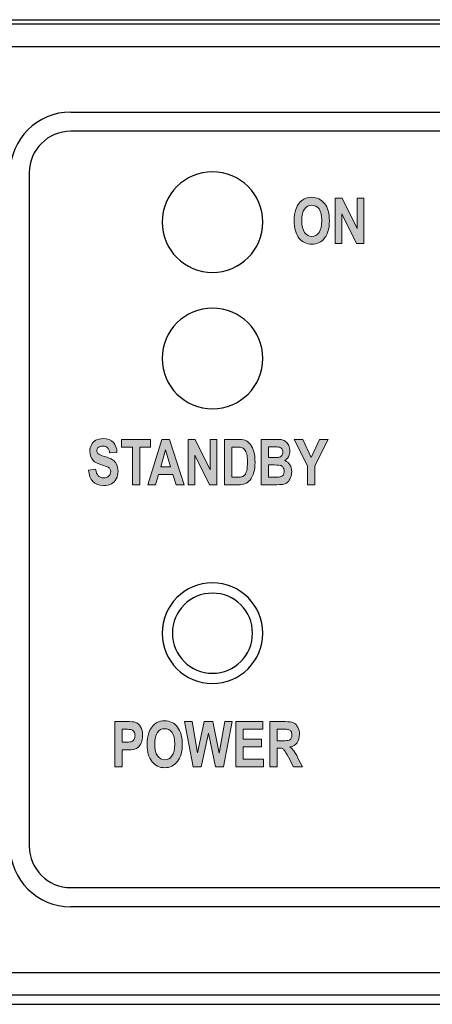
# Model space of a CAD drawing. Units: inches. Extents: x -39 to 65, y -47 to 41.
# Drawn here: x 7 to 8, y 11 to 13 of the extents above; entities that cross this region are included whole.
import ezdxf

# ---------------------------------------------------------------- set-up
doc = ezdxf.new("R2010")
doc.units = ezdxf.units.IN
doc.header["$MEASUREMENT"] = 0
for name, color, linetype in [('Default', 7, 'Continuous'), ('OBJ', 7, 'Continuous'), ('QUOTE', 7, 'Continuous')]:
    doc.layers.add(name, color=color, linetype=linetype)

# ---------------------------------------------------------------- blocks, each defined once
blk = doc.blocks.new('block 1594')
at = {"layer": 'Default', "color": 7, "lineweight": 25}
blk.add_open_spline([(-631.549, -183.776), (-632.569, -183.774), (-633.396, -184.6), (-633.398, -185.62), (-633.398, -185.622), (-633.398, -185.623), (-633.398, -185.624)], degree=3, knots=[0, 0, 0, 0, 1, 1, 1, 2, 2, 2, 2], dxfattribs=at)
blk = doc.blocks.new('block 1595')
at = {"layer": 'Default', "color": 7, "lineweight": 25}
blk.add_lwpolyline([(-633.398, -185.624), (-633.398, -215.627)], dxfattribs=at)
blk = doc.blocks.new('block 1596')
at = {"layer": 'Default', "color": 7, "lineweight": 25}
blk.add_open_spline([(-633.398, -215.627), (-633.399, -216.647), (-632.573, -217.475), (-631.553, -217.476), (-631.552, -217.476), (-631.55, -217.476), (-631.549, -217.476)], degree=3, knots=[0, 0, 0, 0, 1, 1, 1, 2, 2, 2, 2], dxfattribs=at)
blk = doc.blocks.new('block 1597')
at = {"layer": 'Default', "color": 7, "lineweight": 25}
blk.add_lwpolyline([(-631.549, -217.476), (-547.194, -217.476)], dxfattribs=at)
blk = doc.blocks.new('block 1607')
at = {"layer": 'Default', "color": 7, "lineweight": 25}
blk.add_lwpolyline([(-547.194, -183.776), (-631.549, -183.776)], dxfattribs=at)
blk = doc.blocks.new('block 1922')
at = {"layer": 'Default', "color": 7, "lineweight": 25}
blk.add_lwpolyline([(-692.599, -221.258), (-544.917, -221.258)], dxfattribs=at)
blk = doc.blocks.new('block 1936')
at = {"layer": 'Default', "color": 7, "lineweight": 25}
blk.add_lwpolyline([(-692.599, -179.993), (-545.114, -179.993)], dxfattribs=at)
blk = doc.blocks.new('block 2077')
at = {"layer": 'Default', "color": 7, "lineweight": 25}
blk.add_open_spline([(-631.548, -182.921), (-633.041, -182.921), (-634.252, -184.132), (-634.252, -185.626)], degree=3, dxfattribs=at)
blk = doc.blocks.new('block 2079')
at = {"layer": 'Default', "color": 7, "lineweight": 25}
blk.add_lwpolyline([(-631.548, -182.921), (-547.044, -182.921)], dxfattribs=at)
blk = doc.blocks.new('block 2084')
at = {"layer": 'Default', "color": 7, "lineweight": 25}
blk.add_open_spline([(-634.252, -215.626), (-634.252, -217.119), (-633.041, -218.33), (-631.548, -218.33)], degree=3, dxfattribs=at)
blk = doc.blocks.new('block 2086')
at = {"layer": 'Default', "color": 7, "lineweight": 25}
blk.add_lwpolyline([(-547.044, -218.33), (-631.548, -218.33)], dxfattribs=at)
blk = doc.blocks.new('block 2157')
at = {"layer": 'Default', "color": 7, "lineweight": 25}
blk.add_lwpolyline([(-682.069, -178.804), (-270.262, -178.804)], dxfattribs=at)
blk = doc.blocks.new('block 2222')
at = {"layer": 'Default', "color": 7, "lineweight": 25}
blk.add_lwpolyline([(-544.917, -222.266), (-691.903, -222.266)], dxfattribs=at)
blk = doc.blocks.new('block 2233')
at = {"layer": 'Default', "color": 7, "lineweight": 25}
blk.add_lwpolyline([(-691.903, -178.986), (-545.114, -178.986)], dxfattribs=at)
blk = doc.blocks.new('block 7400')
at = {"layer": 'QUOTE'}
h = blk.add_hatch(color=7, dxfattribs=at)
h.dxf.hatch_style = 2
edge = h.paths.add_edge_path()
edge.add_spline(control_points=[(-629.591, -212.099), (-629.591, -212.099), (-629.591, -210.078), (-629.591, -210.078), (-629.591, -210.078), (-629.067, -210.078), (-629.067, -210.078), (-628.869, -210.078), (-628.74, -210.088), (-628.679, -210.109), (-628.587, -210.139), (-628.509, -210.205), (-628.447, -210.306), (-628.384, -210.408), (-628.353, -210.539), (-628.353, -210.7), (-628.353, -210.824), (-628.371, -210.928), (-628.407, -211.013), (-628.443, -211.097), (-628.489, -211.164), (-628.544, -211.212), (-628.6, -211.26), (-628.656, -211.292), (-628.714, -211.308), (-628.791, -211.327), (-628.904, -211.336), (-629.052, -211.336), (-629.052, -211.336), (-629.265, -211.336), (-629.265, -211.336), (-629.265, -211.336), (-629.265, -212.099), (-629.265, -212.099), (-629.265, -212.099), (-629.591, -212.099), (-629.591, -212.099)], knot_values=[0, 0, 0, 0, 1, 1, 1, 2, 2, 2, 3, 3, 3, 4, 4, 4, 5, 5, 5, 6, 6, 6, 7, 7, 7, 8, 8, 8, 9, 9, 9, 10, 10, 10, 11, 11, 11, 12, 12, 12, 12], degree=3, periodic=0)
edge = h.paths.add_edge_path()
edge.add_spline(control_points=[(-629.265, -210.42), (-629.265, -210.42), (-629.265, -210.993), (-629.265, -210.993), (-629.265, -210.993), (-629.086, -210.993), (-629.086, -210.993), (-628.958, -210.993), (-628.872, -210.983), (-628.828, -210.962), (-628.785, -210.941), (-628.751, -210.908), (-628.726, -210.862), (-628.702, -210.817), (-628.689, -210.765), (-628.689, -210.705), (-628.689, -210.632), (-628.707, -210.571), (-628.741, -210.523), (-628.776, -210.476), (-628.819, -210.446), (-628.872, -210.434), (-628.911, -210.425), (-628.99, -210.42), (-629.107, -210.42), (-629.107, -210.42), (-629.265, -210.42), (-629.265, -210.42)], knot_values=[0, 0, 0, 0, 1, 1, 1, 2, 2, 2, 3, 3, 3, 4, 4, 4, 5, 5, 5, 6, 6, 6, 7, 7, 7, 8, 8, 8, 9, 9, 9, 9], degree=3, periodic=0)
h = blk.add_hatch(color=7, dxfattribs=at)
h.dxf.hatch_style = 2
edge = h.paths.add_edge_path()
edge.add_spline(control_points=[(-628.151, -211.101), (-628.151, -210.895), (-628.127, -210.722), (-628.078, -210.583), (-628.041, -210.48), (-627.991, -210.387), (-627.927, -210.306), (-627.863, -210.224), (-627.794, -210.163), (-627.718, -210.124), (-627.617, -210.07), (-627.501, -210.044), (-627.37, -210.044), (-627.132, -210.044), (-626.941, -210.136), (-626.798, -210.321), (-626.655, -210.505), (-626.584, -210.762), (-626.584, -211.091), (-626.584, -211.417), (-626.655, -211.672), (-626.797, -211.857), (-626.938, -212.041), (-627.128, -212.133), (-627.365, -212.133), (-627.606, -212.133), (-627.797, -212.041), (-627.939, -211.858), (-628.081, -211.675), (-628.151, -211.422), (-628.151, -211.101)], knot_values=[0, 0, 0, 0, 1, 1, 1, 2, 2, 2, 3, 3, 3, 4, 4, 4, 5, 5, 5, 6, 6, 6, 7, 7, 7, 8, 8, 8, 9, 9, 9, 10, 10, 10, 10], degree=3, periodic=0)
edge = h.paths.add_edge_path()
edge.add_spline(control_points=[(-627.815, -211.087), (-627.815, -211.316), (-627.773, -211.489), (-627.688, -211.607), (-627.604, -211.725), (-627.497, -211.784), (-627.367, -211.784), (-627.236, -211.784), (-627.13, -211.726), (-627.046, -211.609), (-626.963, -211.491), (-626.921, -211.316), (-626.921, -211.082), (-626.921, -210.85), (-626.962, -210.677), (-627.043, -210.563), (-627.124, -210.449), (-627.232, -210.393), (-627.367, -210.393), (-627.501, -210.393), (-627.609, -210.45), (-627.692, -210.565), (-627.774, -210.681), (-627.815, -210.854), (-627.815, -211.087)], knot_values=[0, 0, 0, 0, 1, 1, 1, 2, 2, 2, 3, 3, 3, 4, 4, 4, 5, 5, 5, 6, 6, 6, 7, 7, 7, 8, 8, 8, 8], degree=3, periodic=0)
h = blk.add_hatch(color=7, dxfattribs=at)
h.dxf.hatch_style = 2
h.paths.add_polyline_path([(-626.1, -212.099), (-626.485, -210.078), (-626.151, -210.078), (-625.908, -211.466), (-625.612, -210.078), (-625.224, -210.078), (-624.941, -211.489), (-624.693, -210.078), (-624.364, -210.078), (-624.757, -212.099), (-625.103, -212.099), (-625.425, -210.588), (-625.746, -212.099)])
h = blk.add_hatch(color=7, dxfattribs=at)
h.dxf.hatch_style = 2
h.paths.add_polyline_path([(-624.198, -212.099), (-624.198, -210.078), (-623, -210.078), (-623, -210.42), (-623.872, -210.42), (-623.872, -210.868), (-623.06, -210.868), (-623.06, -211.208), (-623.872, -211.208), (-623.872, -211.758), (-622.969, -211.758), (-622.969, -212.099)])
h = blk.add_hatch(color=7, dxfattribs=at)
h.dxf.hatch_style = 2
edge = h.paths.add_edge_path()
edge.add_spline(control_points=[(-622.691, -212.099), (-622.691, -212.099), (-622.691, -210.078), (-622.691, -210.078), (-622.691, -210.078), (-622.004, -210.078), (-622.004, -210.078), (-621.831, -210.078), (-621.706, -210.097), (-621.628, -210.133), (-621.55, -210.169), (-621.487, -210.234), (-621.44, -210.326), (-621.393, -210.419), (-621.369, -210.525), (-621.369, -210.645), (-621.369, -210.796), (-621.405, -210.921), (-621.476, -211.02), (-621.547, -211.119), (-621.654, -211.181), (-621.796, -211.207), (-621.725, -211.258), (-621.667, -211.315), (-621.621, -211.376), (-621.575, -211.438), (-621.513, -211.547), (-621.435, -211.704), (-621.435, -211.704), (-621.238, -212.099), (-621.238, -212.099), (-621.238, -212.099), (-621.628, -212.099), (-621.628, -212.099), (-621.628, -212.099), (-621.864, -211.659), (-621.864, -211.659), (-621.948, -211.502), (-622.005, -211.403), (-622.036, -211.362), (-622.067, -211.321), (-622.1, -211.293), (-622.134, -211.278), (-622.169, -211.263), (-622.224, -211.255), (-622.299, -211.255), (-622.299, -211.255), (-622.365, -211.255), (-622.365, -211.255), (-622.365, -211.255), (-622.365, -212.099), (-622.365, -212.099), (-622.365, -212.099), (-622.691, -212.099), (-622.691, -212.099)], knot_values=[0, 0, 0, 0, 1, 1, 1, 2, 2, 2, 3, 3, 3, 4, 4, 4, 5, 5, 5, 6, 6, 6, 7, 7, 7, 8, 8, 8, 9, 9, 9, 10, 10, 10, 11, 11, 11, 12, 12, 12, 13, 13, 13, 14, 14, 14, 15, 15, 15, 16, 16, 16, 17, 17, 17, 18, 18, 18, 18], degree=3, periodic=0)
edge = h.paths.add_edge_path()
edge.add_spline(control_points=[(-622.365, -210.933), (-622.365, -210.933), (-622.123, -210.933), (-622.123, -210.933), (-621.967, -210.933), (-621.869, -210.924), (-621.83, -210.908), (-621.791, -210.891), (-621.76, -210.863), (-621.738, -210.822), (-621.716, -210.782), (-621.705, -210.731), (-621.705, -210.671), (-621.705, -210.603), (-621.72, -210.548), (-621.749, -210.506), (-621.778, -210.465), (-621.819, -210.438), (-621.872, -210.427), (-621.898, -210.422), (-621.978, -210.42), (-622.11, -210.42), (-622.11, -210.42), (-622.365, -210.42), (-622.365, -210.42), (-622.365, -210.42), (-622.365, -210.933), (-622.365, -210.933)], knot_values=[0, 0, 0, 0, 1, 1, 1, 2, 2, 2, 3, 3, 3, 4, 4, 4, 5, 5, 5, 6, 6, 6, 7, 7, 7, 8, 8, 8, 9, 9, 9, 9], degree=3, periodic=0)
at = {"layer": 'QUOTE', "lineweight": 0}
for points in [[(-626.1, -212.099), (-626.485, -210.078), (-626.151, -210.078), (-625.908, -211.466), (-625.612, -210.078), (-625.224, -210.078), (-624.941, -211.489), (-624.693, -210.078), (-624.364, -210.078), (-624.757, -212.099), (-625.103, -212.099), (-625.425, -210.588), (-625.746, -212.099), (-626.1, -212.099)], [(-624.198, -212.099), (-624.198, -210.078), (-623, -210.078), (-623, -210.42), (-623.872, -210.42), (-623.872, -210.868), (-623.06, -210.868), (-623.06, -211.208), (-623.872, -211.208), (-623.872, -211.758), (-622.969, -211.758), (-622.969, -212.099), (-624.198, -212.099)]]:
    blk.add_lwpolyline(points, dxfattribs=at)
for points, knots in [([(-629.591, -212.099), (-629.591, -212.099), (-629.591, -210.078), (-629.591, -210.078), (-629.591, -210.078), (-629.067, -210.078), (-629.067, -210.078), (-628.869, -210.078), (-628.74, -210.088), (-628.679, -210.109), (-628.587, -210.139), (-628.509, -210.205), (-628.447, -210.306), (-628.384, -210.408), (-628.353, -210.539), (-628.353, -210.7), (-628.353, -210.824), (-628.371, -210.928), (-628.407, -211.013), (-628.443, -211.097), (-628.489, -211.164), (-628.544, -211.212), (-628.6, -211.26), (-628.656, -211.292), (-628.714, -211.308), (-628.791, -211.327), (-628.904, -211.336), (-629.052, -211.336), (-629.052, -211.336), (-629.265, -211.336), (-629.265, -211.336), (-629.265, -211.336), (-629.265, -212.099), (-629.265, -212.099), (-629.265, -212.099), (-629.591, -212.099), (-629.591, -212.099)], [0, 0, 0, 0, 1, 1, 1, 2, 2, 2, 3, 3, 3, 4, 4, 4, 5, 5, 5, 6, 6, 6, 7, 7, 7, 8, 8, 8, 9, 9, 9, 10, 10, 10, 11, 11, 11, 12, 12, 12, 12]), ([(-628.151, -211.101), (-628.151, -210.895), (-628.127, -210.722), (-628.078, -210.583), (-628.041, -210.48), (-627.991, -210.387), (-627.927, -210.306), (-627.863, -210.224), (-627.794, -210.163), (-627.718, -210.124), (-627.617, -210.07), (-627.501, -210.044), (-627.37, -210.044), (-627.132, -210.044), (-626.941, -210.136), (-626.798, -210.321), (-626.655, -210.505), (-626.584, -210.762), (-626.584, -211.091), (-626.584, -211.417), (-626.655, -211.672), (-626.797, -211.857), (-626.938, -212.041), (-627.128, -212.133), (-627.365, -212.133), (-627.606, -212.133), (-627.797, -212.041), (-627.939, -211.858), (-628.081, -211.675), (-628.151, -211.422), (-628.151, -211.101)], [0, 0, 0, 0, 1, 1, 1, 2, 2, 2, 3, 3, 3, 4, 4, 4, 5, 5, 5, 6, 6, 6, 7, 7, 7, 8, 8, 8, 9, 9, 9, 10, 10, 10, 10]), ([(-622.691, -212.099), (-622.691, -212.099), (-622.691, -210.078), (-622.691, -210.078), (-622.691, -210.078), (-622.004, -210.078), (-622.004, -210.078), (-621.831, -210.078), (-621.706, -210.097), (-621.628, -210.133), (-621.55, -210.169), (-621.487, -210.234), (-621.44, -210.326), (-621.393, -210.419), (-621.369, -210.525), (-621.369, -210.645), (-621.369, -210.796), (-621.405, -210.921), (-621.476, -211.02), (-621.547, -211.119), (-621.654, -211.181), (-621.796, -211.207), (-621.725, -211.258), (-621.667, -211.315), (-621.621, -211.376), (-621.575, -211.438), (-621.513, -211.547), (-621.435, -211.704), (-621.435, -211.704), (-621.238, -212.099), (-621.238, -212.099), (-621.238, -212.099), (-621.628, -212.099), (-621.628, -212.099), (-621.628, -212.099), (-621.864, -211.659), (-621.864, -211.659), (-621.948, -211.502), (-622.005, -211.403), (-622.036, -211.362), (-622.067, -211.321), (-622.1, -211.293), (-622.134, -211.278), (-622.169, -211.263), (-622.224, -211.255), (-622.299, -211.255), (-622.299, -211.255), (-622.365, -211.255), (-622.365, -211.255), (-622.365, -211.255), (-622.365, -212.099), (-622.365, -212.099), (-622.365, -212.099), (-622.691, -212.099), (-622.691, -212.099)], [0, 0, 0, 0, 1, 1, 1, 2, 2, 2, 3, 3, 3, 4, 4, 4, 5, 5, 5, 6, 6, 6, 7, 7, 7, 8, 8, 8, 9, 9, 9, 10, 10, 10, 11, 11, 11, 12, 12, 12, 13, 13, 13, 14, 14, 14, 15, 15, 15, 16, 16, 16, 17, 17, 17, 18, 18, 18, 18]), ([(-629.265, -210.42), (-629.265, -210.42), (-629.265, -210.993), (-629.265, -210.993), (-629.265, -210.993), (-629.086, -210.993), (-629.086, -210.993), (-628.958, -210.993), (-628.872, -210.983), (-628.828, -210.962), (-628.785, -210.941), (-628.751, -210.908), (-628.726, -210.862), (-628.702, -210.817), (-628.689, -210.765), (-628.689, -210.705), (-628.689, -210.632), (-628.707, -210.571), (-628.741, -210.523), (-628.776, -210.476), (-628.819, -210.446), (-628.872, -210.434), (-628.911, -210.425), (-628.99, -210.42), (-629.107, -210.42), (-629.107, -210.42), (-629.265, -210.42), (-629.265, -210.42)], [0, 0, 0, 0, 1, 1, 1, 2, 2, 2, 3, 3, 3, 4, 4, 4, 5, 5, 5, 6, 6, 6, 7, 7, 7, 8, 8, 8, 9, 9, 9, 9]), ([(-627.815, -211.087), (-627.815, -211.316), (-627.773, -211.489), (-627.688, -211.607), (-627.604, -211.725), (-627.497, -211.784), (-627.367, -211.784), (-627.236, -211.784), (-627.13, -211.726), (-627.046, -211.609), (-626.963, -211.491), (-626.921, -211.316), (-626.921, -211.082), (-626.921, -210.85), (-626.962, -210.677), (-627.043, -210.563), (-627.124, -210.449), (-627.232, -210.393), (-627.367, -210.393), (-627.501, -210.393), (-627.609, -210.45), (-627.692, -210.565), (-627.774, -210.681), (-627.815, -210.854), (-627.815, -211.087)], [0, 0, 0, 0, 1, 1, 1, 2, 2, 2, 3, 3, 3, 4, 4, 4, 5, 5, 5, 6, 6, 6, 7, 7, 7, 8, 8, 8, 8]), ([(-622.365, -210.933), (-622.365, -210.933), (-622.123, -210.933), (-622.123, -210.933), (-621.967, -210.933), (-621.869, -210.924), (-621.83, -210.908), (-621.791, -210.891), (-621.76, -210.863), (-621.738, -210.822), (-621.716, -210.782), (-621.705, -210.731), (-621.705, -210.671), (-621.705, -210.603), (-621.72, -210.548), (-621.749, -210.506), (-621.778, -210.465), (-621.819, -210.438), (-621.872, -210.427), (-621.898, -210.422), (-621.978, -210.42), (-622.11, -210.42), (-622.11, -210.42), (-622.365, -210.42), (-622.365, -210.42), (-622.365, -210.42), (-622.365, -210.933), (-622.365, -210.933)], [0, 0, 0, 0, 1, 1, 1, 2, 2, 2, 3, 3, 3, 4, 4, 4, 5, 5, 5, 6, 6, 6, 7, 7, 7, 8, 8, 8, 9, 9, 9, 9])]:
    blk.add_open_spline(points, degree=3, knots=knots, dxfattribs=at)
blk = doc.blocks.new('block 7401')
at = {"layer": 'QUOTE'}
h = blk.add_hatch(color=7, dxfattribs=at)
h.dxf.hatch_style = 2
edge = h.paths.add_edge_path()
edge.add_spline(control_points=[(-630.761, -198.868), (-630.761, -198.868), (-630.444, -198.829), (-630.444, -198.829), (-630.425, -198.963), (-630.386, -199.061), (-630.328, -199.123), (-630.269, -199.185), (-630.19, -199.217), (-630.091, -199.217), (-629.986, -199.217), (-629.907, -199.189), (-629.854, -199.133), (-629.8, -199.078), (-629.774, -199.013), (-629.774, -198.938), (-629.774, -198.89), (-629.785, -198.85), (-629.807, -198.816), (-629.83, -198.783), (-629.869, -198.754), (-629.925, -198.729), (-629.963, -198.712), (-630.05, -198.683), (-630.186, -198.641), (-630.361, -198.587), (-630.484, -198.52), (-630.554, -198.441), (-630.653, -198.329), (-630.703, -198.194), (-630.703, -198.034), (-630.703, -197.931), (-630.68, -197.835), (-630.633, -197.746), (-630.586, -197.656), (-630.519, -197.588), (-630.431, -197.541), (-630.343, -197.494), (-630.237, -197.471), (-630.113, -197.471), (-629.91, -197.471), (-629.758, -197.526), (-629.655, -197.637), (-629.553, -197.749), (-629.499, -197.897), (-629.494, -198.082), (-629.494, -198.082), (-629.82, -198.1), (-629.82, -198.1), (-629.834, -197.997), (-629.864, -197.922), (-629.91, -197.876), (-629.956, -197.831), (-630.025, -197.808), (-630.116, -197.808), (-630.211, -197.808), (-630.286, -197.833), (-630.339, -197.881), (-630.374, -197.913), (-630.391, -197.954), (-630.391, -198.007), (-630.391, -198.055), (-630.375, -198.095), (-630.342, -198.129), (-630.301, -198.172), (-630.201, -198.218), (-630.043, -198.264), (-629.884, -198.311), (-629.766, -198.36), (-629.69, -198.41), (-629.614, -198.46), (-629.555, -198.528), (-629.512, -198.615), (-629.469, -198.702), (-629.447, -198.809), (-629.447, -198.937), (-629.447, -199.053), (-629.473, -199.161), (-629.525, -199.262), (-629.576, -199.363), (-629.649, -199.438), (-629.743, -199.487), (-629.837, -199.537), (-629.954, -199.561), (-630.094, -199.561), (-630.299, -199.561), (-630.456, -199.502), (-630.565, -199.384), (-630.675, -199.266), (-630.74, -199.094), (-630.761, -198.868)], knot_values=[0, 0, 0, 0, 1, 1, 1, 2, 2, 2, 3, 3, 3, 4, 4, 4, 5, 5, 5, 6, 6, 6, 7, 7, 7, 8, 8, 8, 9, 9, 9, 10, 10, 10, 11, 11, 11, 12, 12, 12, 13, 13, 13, 14, 14, 14, 15, 15, 15, 16, 16, 16, 17, 17, 17, 18, 18, 18, 19, 19, 19, 20, 20, 20, 21, 21, 21, 22, 22, 22, 23, 23, 23, 24, 24, 24, 25, 25, 25, 26, 26, 26, 27, 27, 27, 28, 28, 28, 29, 29, 29, 30, 30, 30, 30], degree=3, periodic=0)
h = blk.add_hatch(color=7, dxfattribs=at)
h.dxf.hatch_style = 2
h.paths.add_polyline_path([(-628.809, -199.525), (-628.809, -197.847), (-629.289, -197.847), (-629.289, -197.505), (-628.004, -197.505), (-628.004, -197.847), (-628.483, -197.847), (-628.483, -199.525)])
h = blk.add_hatch(color=7, dxfattribs=at)
h.dxf.hatch_style = 2
h.paths.add_polyline_path([(-626.504, -199.525), (-626.859, -199.525), (-627, -199.066), (-627.646, -199.066), (-627.779, -199.525), (-628.125, -199.525), (-627.496, -197.505), (-627.151, -197.505)])
h.paths.add_polyline_path([(-627.105, -198.726), (-627.327, -197.976), (-627.546, -198.726)])
h = blk.add_hatch(color=7, dxfattribs=at)
h.dxf.hatch_style = 2
h.paths.add_polyline_path([(-626.327, -199.525), (-626.327, -197.505), (-626.01, -197.505), (-625.349, -198.854), (-625.349, -197.505), (-625.045, -197.505), (-625.045, -199.525), (-625.373, -199.525), (-626.024, -198.208), (-626.024, -199.525)])
h = blk.add_hatch(color=7, dxfattribs=at)
h.dxf.hatch_style = 2
edge = h.paths.add_edge_path()
edge.add_spline(control_points=[(-624.701, -197.505), (-624.701, -197.505), (-624.105, -197.505), (-624.105, -197.505), (-623.971, -197.505), (-623.868, -197.518), (-623.797, -197.544), (-623.703, -197.578), (-623.621, -197.64), (-623.554, -197.73), (-623.486, -197.819), (-623.435, -197.928), (-623.399, -198.057), (-623.364, -198.186), (-623.346, -198.345), (-623.346, -198.534), (-623.346, -198.701), (-623.363, -198.844), (-623.396, -198.964), (-623.437, -199.112), (-623.494, -199.23), (-623.569, -199.321), (-623.626, -199.39), (-623.702, -199.444), (-623.798, -199.483), (-623.87, -199.511), (-623.967, -199.525), (-624.087, -199.525), (-624.087, -199.525), (-624.701, -199.525), (-624.701, -199.525), (-624.701, -199.525), (-624.701, -197.505), (-624.701, -197.505)], knot_values=[0, 0, 0, 0, 1, 1, 1, 2, 2, 2, 3, 3, 3, 4, 4, 4, 5, 5, 5, 6, 6, 6, 7, 7, 7, 8, 8, 8, 9, 9, 9, 10, 10, 10, 11, 11, 11, 11], degree=3, periodic=0)
edge = h.paths.add_edge_path()
edge.add_spline(control_points=[(-624.375, -197.847), (-624.375, -197.847), (-624.375, -199.185), (-624.375, -199.185), (-624.375, -199.185), (-624.131, -199.185), (-624.131, -199.185), (-624.04, -199.185), (-623.974, -199.178), (-623.934, -199.166), (-623.881, -199.149), (-623.837, -199.121), (-623.802, -199.082), (-623.767, -199.042), (-623.739, -198.977), (-623.717, -198.887), (-623.695, -198.796), (-623.684, -198.673), (-623.684, -198.517), (-623.684, -198.36), (-623.695, -198.241), (-623.717, -198.157), (-623.739, -198.073), (-623.77, -198.008), (-623.809, -197.961), (-623.849, -197.914), (-623.9, -197.883), (-623.961, -197.866), (-624.006, -197.853), (-624.095, -197.847), (-624.228, -197.847), (-624.228, -197.847), (-624.375, -197.847), (-624.375, -197.847)], knot_values=[0, 0, 0, 0, 1, 1, 1, 2, 2, 2, 3, 3, 3, 4, 4, 4, 5, 5, 5, 6, 6, 6, 7, 7, 7, 8, 8, 8, 9, 9, 9, 10, 10, 10, 11, 11, 11, 11], degree=3, periodic=0)
h = blk.add_hatch(color=7, dxfattribs=at)
h.dxf.hatch_style = 2
edge = h.paths.add_edge_path()
edge.add_spline(control_points=[(-623.069, -197.505), (-623.069, -197.505), (-622.423, -197.505), (-622.423, -197.505), (-622.295, -197.505), (-622.199, -197.512), (-622.137, -197.525), (-622.074, -197.539), (-622.017, -197.566), (-621.968, -197.608), (-621.918, -197.651), (-621.877, -197.707), (-621.844, -197.777), (-621.811, -197.848), (-621.794, -197.926), (-621.794, -198.014), (-621.794, -198.108), (-621.815, -198.195), (-621.855, -198.274), (-621.896, -198.353), (-621.952, -198.412), (-622.021, -198.452), (-621.923, -198.488), (-621.847, -198.549), (-621.794, -198.635), (-621.741, -198.722), (-621.715, -198.823), (-621.715, -198.94), (-621.715, -199.032), (-621.732, -199.121), (-621.766, -199.208), (-621.8, -199.294), (-621.847, -199.364), (-621.906, -199.416), (-621.965, -199.468), (-622.038, -199.499), (-622.125, -199.511), (-622.179, -199.519), (-622.311, -199.524), (-622.518, -199.525), (-622.518, -199.525), (-623.069, -199.525), (-623.069, -199.525), (-623.069, -199.525), (-623.069, -197.505), (-623.069, -197.505)], knot_values=[0, 0, 0, 0, 1, 1, 1, 2, 2, 2, 3, 3, 3, 4, 4, 4, 5, 5, 5, 6, 6, 6, 7, 7, 7, 8, 8, 8, 9, 9, 9, 10, 10, 10, 11, 11, 11, 12, 12, 12, 13, 13, 13, 14, 14, 14, 15, 15, 15, 15], degree=3, periodic=0)
edge = h.paths.add_edge_path()
edge.add_spline(control_points=[(-622.742, -197.841), (-622.742, -197.841), (-622.742, -198.308), (-622.742, -198.308), (-622.742, -198.308), (-622.528, -198.308), (-622.528, -198.308), (-622.401, -198.308), (-622.322, -198.306), (-622.291, -198.302), (-622.236, -198.293), (-622.192, -198.269), (-622.16, -198.229), (-622.128, -198.189), (-622.112, -198.137), (-622.112, -198.071), (-622.112, -198.009), (-622.126, -197.958), (-622.153, -197.919), (-622.181, -197.88), (-622.222, -197.856), (-622.276, -197.848), (-622.308, -197.844), (-622.401, -197.841), (-622.555, -197.841), (-622.555, -197.841), (-622.742, -197.841), (-622.742, -197.841)], knot_values=[0, 0, 0, 0, 1, 1, 1, 2, 2, 2, 3, 3, 3, 4, 4, 4, 5, 5, 5, 6, 6, 6, 7, 7, 7, 8, 8, 8, 9, 9, 9, 9], degree=3, periodic=0)
edge = h.paths.add_edge_path()
edge.add_spline(control_points=[(-622.742, -198.645), (-622.742, -198.645), (-622.742, -199.185), (-622.742, -199.185), (-622.742, -199.185), (-622.44, -199.185), (-622.44, -199.185), (-622.323, -199.185), (-622.248, -199.181), (-622.216, -199.173), (-622.168, -199.161), (-622.128, -199.135), (-622.098, -199.092), (-622.067, -199.049), (-622.052, -198.992), (-622.052, -198.92), (-622.052, -198.86), (-622.064, -198.808), (-622.087, -198.766), (-622.111, -198.724), (-622.145, -198.693), (-622.189, -198.674), (-622.234, -198.654), (-622.33, -198.645), (-622.479, -198.645), (-622.479, -198.645), (-622.742, -198.645), (-622.742, -198.645)], knot_values=[0, 0, 0, 0, 1, 1, 1, 2, 2, 2, 3, 3, 3, 4, 4, 4, 5, 5, 5, 6, 6, 6, 7, 7, 7, 8, 8, 8, 9, 9, 9, 9], degree=3, periodic=0)
h = blk.add_hatch(color=7, dxfattribs=at)
h.dxf.hatch_style = 2
h.paths.add_polyline_path([(-621.015, -199.525), (-621.015, -198.675), (-621.607, -197.505), (-621.224, -197.505), (-620.844, -198.304), (-620.471, -197.505), (-620.095, -197.505), (-620.69, -198.678), (-620.69, -199.525)])
at = {"layer": 'QUOTE', "lineweight": 0}
for points in [[(-628.809, -199.525), (-628.809, -197.847), (-629.289, -197.847), (-629.289, -197.505), (-628.004, -197.505), (-628.004, -197.847), (-628.483, -197.847), (-628.483, -199.525), (-628.809, -199.525)], [(-626.504, -199.525), (-626.859, -199.525), (-627, -199.066), (-627.646, -199.066), (-627.779, -199.525), (-628.125, -199.525), (-627.496, -197.505), (-627.151, -197.505), (-626.504, -199.525)], [(-626.327, -199.525), (-626.327, -197.505), (-626.01, -197.505), (-625.349, -198.854), (-625.349, -197.505), (-625.045, -197.505), (-625.045, -199.525), (-625.373, -199.525), (-626.024, -198.208), (-626.024, -199.525), (-626.327, -199.525)], [(-621.015, -199.525), (-621.015, -198.675), (-621.607, -197.505), (-621.224, -197.505), (-620.844, -198.304), (-620.471, -197.505), (-620.095, -197.505), (-620.69, -198.678), (-620.69, -199.525), (-621.015, -199.525)], [(-627.105, -198.726), (-627.327, -197.976), (-627.546, -198.726), (-627.105, -198.726)]]:
    blk.add_lwpolyline(points, dxfattribs=at)
for points, knots in [([(-630.761, -198.868), (-630.761, -198.868), (-630.444, -198.829), (-630.444, -198.829), (-630.425, -198.963), (-630.386, -199.061), (-630.328, -199.123), (-630.269, -199.185), (-630.19, -199.217), (-630.091, -199.217), (-629.986, -199.217), (-629.907, -199.189), (-629.854, -199.133), (-629.8, -199.078), (-629.774, -199.013), (-629.774, -198.938), (-629.774, -198.89), (-629.785, -198.85), (-629.807, -198.816), (-629.83, -198.783), (-629.869, -198.754), (-629.925, -198.729), (-629.963, -198.712), (-630.05, -198.683), (-630.186, -198.641), (-630.361, -198.587), (-630.484, -198.52), (-630.554, -198.441), (-630.653, -198.329), (-630.703, -198.194), (-630.703, -198.034), (-630.703, -197.931), (-630.68, -197.835), (-630.633, -197.746), (-630.586, -197.656), (-630.519, -197.588), (-630.431, -197.541), (-630.343, -197.494), (-630.237, -197.471), (-630.113, -197.471), (-629.91, -197.471), (-629.758, -197.526), (-629.655, -197.637), (-629.553, -197.749), (-629.499, -197.897), (-629.494, -198.082), (-629.494, -198.082), (-629.82, -198.1), (-629.82, -198.1), (-629.834, -197.997), (-629.864, -197.922), (-629.91, -197.876), (-629.956, -197.831), (-630.025, -197.808), (-630.116, -197.808), (-630.211, -197.808), (-630.286, -197.833), (-630.339, -197.881), (-630.374, -197.913), (-630.391, -197.954), (-630.391, -198.007), (-630.391, -198.055), (-630.375, -198.095), (-630.342, -198.129), (-630.301, -198.172), (-630.201, -198.218), (-630.043, -198.264), (-629.884, -198.311), (-629.766, -198.36), (-629.69, -198.41), (-629.614, -198.46), (-629.555, -198.528), (-629.512, -198.615), (-629.469, -198.702), (-629.447, -198.809), (-629.447, -198.937), (-629.447, -199.053), (-629.473, -199.161), (-629.525, -199.262), (-629.576, -199.363), (-629.649, -199.438), (-629.743, -199.487), (-629.837, -199.537), (-629.954, -199.561), (-630.094, -199.561), (-630.299, -199.561), (-630.456, -199.502), (-630.565, -199.384), (-630.675, -199.266), (-630.74, -199.094), (-630.761, -198.868)], [0, 0, 0, 0, 1, 1, 1, 2, 2, 2, 3, 3, 3, 4, 4, 4, 5, 5, 5, 6, 6, 6, 7, 7, 7, 8, 8, 8, 9, 9, 9, 10, 10, 10, 11, 11, 11, 12, 12, 12, 13, 13, 13, 14, 14, 14, 15, 15, 15, 16, 16, 16, 17, 17, 17, 18, 18, 18, 19, 19, 19, 20, 20, 20, 21, 21, 21, 22, 22, 22, 23, 23, 23, 24, 24, 24, 25, 25, 25, 26, 26, 26, 27, 27, 27, 28, 28, 28, 29, 29, 29, 30, 30, 30, 30]), ([(-624.701, -197.505), (-624.701, -197.505), (-624.105, -197.505), (-624.105, -197.505), (-623.971, -197.505), (-623.868, -197.518), (-623.797, -197.544), (-623.703, -197.578), (-623.621, -197.64), (-623.554, -197.73), (-623.486, -197.819), (-623.435, -197.928), (-623.399, -198.057), (-623.364, -198.186), (-623.346, -198.345), (-623.346, -198.534), (-623.346, -198.701), (-623.363, -198.844), (-623.396, -198.964), (-623.437, -199.112), (-623.494, -199.23), (-623.569, -199.321), (-623.626, -199.39), (-623.702, -199.444), (-623.798, -199.483), (-623.87, -199.511), (-623.967, -199.525), (-624.087, -199.525), (-624.087, -199.525), (-624.701, -199.525), (-624.701, -199.525), (-624.701, -199.525), (-624.701, -197.505), (-624.701, -197.505)], [0, 0, 0, 0, 1, 1, 1, 2, 2, 2, 3, 3, 3, 4, 4, 4, 5, 5, 5, 6, 6, 6, 7, 7, 7, 8, 8, 8, 9, 9, 9, 10, 10, 10, 11, 11, 11, 11]), ([(-624.375, -197.847), (-624.375, -197.847), (-624.375, -199.185), (-624.375, -199.185), (-624.375, -199.185), (-624.131, -199.185), (-624.131, -199.185), (-624.04, -199.185), (-623.974, -199.178), (-623.934, -199.166), (-623.881, -199.149), (-623.837, -199.121), (-623.802, -199.082), (-623.767, -199.042), (-623.739, -198.977), (-623.717, -198.887), (-623.695, -198.796), (-623.684, -198.673), (-623.684, -198.517), (-623.684, -198.36), (-623.695, -198.241), (-623.717, -198.157), (-623.739, -198.073), (-623.77, -198.008), (-623.809, -197.961), (-623.849, -197.914), (-623.9, -197.883), (-623.961, -197.866), (-624.006, -197.853), (-624.095, -197.847), (-624.228, -197.847), (-624.228, -197.847), (-624.375, -197.847), (-624.375, -197.847)], [0, 0, 0, 0, 1, 1, 1, 2, 2, 2, 3, 3, 3, 4, 4, 4, 5, 5, 5, 6, 6, 6, 7, 7, 7, 8, 8, 8, 9, 9, 9, 10, 10, 10, 11, 11, 11, 11]), ([(-623.069, -197.505), (-623.069, -197.505), (-622.423, -197.505), (-622.423, -197.505), (-622.295, -197.505), (-622.199, -197.512), (-622.137, -197.525), (-622.074, -197.539), (-622.017, -197.566), (-621.968, -197.608), (-621.918, -197.651), (-621.877, -197.707), (-621.844, -197.777), (-621.811, -197.848), (-621.794, -197.926), (-621.794, -198.014), (-621.794, -198.108), (-621.815, -198.195), (-621.855, -198.274), (-621.896, -198.353), (-621.952, -198.412), (-622.021, -198.452), (-621.923, -198.488), (-621.847, -198.549), (-621.794, -198.635), (-621.741, -198.722), (-621.715, -198.823), (-621.715, -198.94), (-621.715, -199.032), (-621.732, -199.121), (-621.766, -199.208), (-621.8, -199.294), (-621.847, -199.364), (-621.906, -199.416), (-621.965, -199.468), (-622.038, -199.499), (-622.125, -199.511), (-622.179, -199.519), (-622.311, -199.524), (-622.518, -199.525), (-622.518, -199.525), (-623.069, -199.525), (-623.069, -199.525), (-623.069, -199.525), (-623.069, -197.505), (-623.069, -197.505)], [0, 0, 0, 0, 1, 1, 1, 2, 2, 2, 3, 3, 3, 4, 4, 4, 5, 5, 5, 6, 6, 6, 7, 7, 7, 8, 8, 8, 9, 9, 9, 10, 10, 10, 11, 11, 11, 12, 12, 12, 13, 13, 13, 14, 14, 14, 15, 15, 15, 15]), ([(-622.742, -197.841), (-622.742, -197.841), (-622.742, -198.308), (-622.742, -198.308), (-622.742, -198.308), (-622.528, -198.308), (-622.528, -198.308), (-622.401, -198.308), (-622.322, -198.306), (-622.291, -198.302), (-622.236, -198.293), (-622.192, -198.269), (-622.16, -198.229), (-622.128, -198.189), (-622.112, -198.137), (-622.112, -198.071), (-622.112, -198.009), (-622.126, -197.958), (-622.153, -197.919), (-622.181, -197.88), (-622.222, -197.856), (-622.276, -197.848), (-622.308, -197.844), (-622.401, -197.841), (-622.555, -197.841), (-622.555, -197.841), (-622.742, -197.841), (-622.742, -197.841)], [0, 0, 0, 0, 1, 1, 1, 2, 2, 2, 3, 3, 3, 4, 4, 4, 5, 5, 5, 6, 6, 6, 7, 7, 7, 8, 8, 8, 9, 9, 9, 9]), ([(-622.742, -198.645), (-622.742, -198.645), (-622.742, -199.185), (-622.742, -199.185), (-622.742, -199.185), (-622.44, -199.185), (-622.44, -199.185), (-622.323, -199.185), (-622.248, -199.181), (-622.216, -199.173), (-622.168, -199.161), (-622.128, -199.135), (-622.098, -199.092), (-622.067, -199.049), (-622.052, -198.992), (-622.052, -198.92), (-622.052, -198.86), (-622.064, -198.808), (-622.087, -198.766), (-622.111, -198.724), (-622.145, -198.693), (-622.189, -198.674), (-622.234, -198.654), (-622.33, -198.645), (-622.479, -198.645), (-622.479, -198.645), (-622.742, -198.645), (-622.742, -198.645)], [0, 0, 0, 0, 1, 1, 1, 2, 2, 2, 3, 3, 3, 4, 4, 4, 5, 5, 5, 6, 6, 6, 7, 7, 7, 8, 8, 8, 9, 9, 9, 9])]:
    blk.add_open_spline(points, degree=3, knots=knots, dxfattribs=at)
blk = doc.blocks.new('block 7402')
at = {"layer": 'QUOTE'}
h = blk.add_hatch(color=7, dxfattribs=at)
h.dxf.hatch_style = 2
edge = h.paths.add_edge_path()
edge.add_spline(control_points=[(-621.604, -187.775), (-621.604, -187.569), (-621.579, -187.396), (-621.53, -187.257), (-621.493, -187.154), (-621.443, -187.062), (-621.379, -186.98), (-621.316, -186.898), (-621.246, -186.838), (-621.17, -186.798), (-621.07, -186.745), (-620.954, -186.718), (-620.822, -186.718), (-620.584, -186.718), (-620.393, -186.81), (-620.25, -186.995), (-620.108, -187.18), (-620.036, -187.436), (-620.036, -187.765), (-620.036, -188.092), (-620.107, -188.347), (-620.249, -188.531), (-620.391, -188.715), (-620.58, -188.807), (-620.818, -188.807), (-621.058, -188.807), (-621.249, -188.716), (-621.391, -188.532), (-621.533, -188.349), (-621.604, -188.097), (-621.604, -187.775)], knot_values=[0, 0, 0, 0, 1, 1, 1, 2, 2, 2, 3, 3, 3, 4, 4, 4, 5, 5, 5, 6, 6, 6, 7, 7, 7, 8, 8, 8, 9, 9, 9, 10, 10, 10, 10], degree=3, periodic=0)
edge = h.paths.add_edge_path()
edge.add_spline(control_points=[(-621.267, -187.761), (-621.267, -187.99), (-621.225, -188.163), (-621.141, -188.282), (-621.056, -188.4), (-620.949, -188.459), (-620.819, -188.459), (-620.689, -188.459), (-620.582, -188.4), (-620.498, -188.283), (-620.415, -188.166), (-620.373, -187.99), (-620.373, -187.756), (-620.373, -187.524), (-620.414, -187.352), (-620.495, -187.238), (-620.576, -187.124), (-620.684, -187.067), (-620.819, -187.067), (-620.953, -187.067), (-621.062, -187.124), (-621.144, -187.24), (-621.226, -187.355), (-621.267, -187.529), (-621.267, -187.761)], knot_values=[0, 0, 0, 0, 1, 1, 1, 2, 2, 2, 3, 3, 3, 4, 4, 4, 5, 5, 5, 6, 6, 6, 7, 7, 7, 8, 8, 8, 8], degree=3, periodic=0)
h = blk.add_hatch(color=7, dxfattribs=at)
h.dxf.hatch_style = 2
h.paths.add_polyline_path([(-619.778, -188.773), (-619.778, -186.753), (-619.461, -186.753), (-618.799, -188.102), (-618.799, -186.753), (-618.496, -186.753), (-618.496, -188.773), (-618.823, -188.773), (-619.475, -187.455), (-619.475, -188.773)])
at = {"layer": 'QUOTE', "lineweight": 0}
blk.add_lwpolyline([(-619.778, -188.773), (-619.778, -186.753), (-619.461, -186.753), (-618.799, -188.102), (-618.799, -186.753), (-618.496, -186.753), (-618.496, -188.773), (-618.823, -188.773), (-619.475, -187.455), (-619.475, -188.773), (-619.778, -188.773)], dxfattribs=at)
for points, knots in [([(-621.604, -187.775), (-621.604, -187.569), (-621.579, -187.396), (-621.53, -187.257), (-621.493, -187.154), (-621.443, -187.062), (-621.379, -186.98), (-621.316, -186.898), (-621.246, -186.838), (-621.17, -186.798), (-621.07, -186.745), (-620.954, -186.718), (-620.822, -186.718), (-620.584, -186.718), (-620.393, -186.81), (-620.25, -186.995), (-620.108, -187.18), (-620.036, -187.436), (-620.036, -187.765), (-620.036, -188.092), (-620.107, -188.347), (-620.249, -188.531), (-620.391, -188.715), (-620.58, -188.807), (-620.818, -188.807), (-621.058, -188.807), (-621.249, -188.716), (-621.391, -188.532), (-621.533, -188.349), (-621.604, -188.097), (-621.604, -187.775)], [0, 0, 0, 0, 1, 1, 1, 2, 2, 2, 3, 3, 3, 4, 4, 4, 5, 5, 5, 6, 6, 6, 7, 7, 7, 8, 8, 8, 9, 9, 9, 10, 10, 10, 10]), ([(-621.267, -187.761), (-621.267, -187.99), (-621.225, -188.163), (-621.141, -188.282), (-621.056, -188.4), (-620.949, -188.459), (-620.819, -188.459), (-620.689, -188.459), (-620.582, -188.4), (-620.498, -188.283), (-620.415, -188.166), (-620.373, -187.99), (-620.373, -187.756), (-620.373, -187.524), (-620.414, -187.352), (-620.495, -187.238), (-620.576, -187.124), (-620.684, -187.067), (-620.819, -187.067), (-620.953, -187.067), (-621.062, -187.124), (-621.144, -187.24), (-621.226, -187.355), (-621.267, -187.529), (-621.267, -187.761)], [0, 0, 0, 0, 1, 1, 1, 2, 2, 2, 3, 3, 3, 4, 4, 4, 5, 5, 5, 6, 6, 6, 7, 7, 7, 8, 8, 8, 8])]:
    blk.add_open_spline(points, degree=3, knots=knots, dxfattribs=at)
blk = doc.blocks.new('block 7424')
at = {"layer": 'QUOTE', "color": 7, "lineweight": 25}
for points in [[(-623.001, -206.139), (-623.001, -207.377), (-624.005, -208.38), (-625.242, -208.38), (-626.48, -208.38), (-627.483, -207.377), (-627.483, -206.139), (-627.483, -204.901), (-626.48, -203.898), (-625.242, -203.898), (-624.005, -203.898), (-623.001, -204.901), (-623.001, -206.139)], [(-623.459, -206.139), (-623.459, -207.124), (-624.257, -207.922), (-625.242, -207.922), (-626.227, -207.922), (-627.026, -207.124), (-627.026, -206.139), (-627.026, -205.154), (-626.227, -204.355), (-625.242, -204.355), (-624.257, -204.355), (-623.459, -205.154), (-623.459, -206.139)]]:
    blk.add_open_spline(points, degree=3, knots=[0, 0, 0, 0, 1, 1, 1, 2, 2, 2, 3, 3, 3, 4, 4, 4, 4], dxfattribs=at)

msp = doc.modelspace()

# ---------------------------------------------------------------- linework, layer by layer
at = {"layer": 'Default', "color": 7, "lineweight": 25}
msp.add_lwpolyline([(5.3098, 10.8027), (21.8058, 10.8027)], dxfattribs=at)
at = {"layer": 'OBJ', "lineweight": 25}
for points in [[(7.7769, 12.1748), (7.7769, 12.1261), (7.7374, 12.0866), (7.6887, 12.0866), (7.6399, 12.0866), (7.6004, 12.1261), (7.6004, 12.1748), (7.6004, 12.2235), (7.6399, 12.263), (7.6887, 12.263), (7.7374, 12.263), (7.7769, 12.2235), (7.7769, 12.1748)], [(7.7769, 11.9356), (7.7769, 11.8869), (7.7374, 11.8474), (7.6887, 11.8474), (7.6399, 11.8474), (7.6004, 11.8869), (7.6004, 11.9356), (7.6004, 11.9844), (7.6399, 12.0239), (7.6887, 12.0239), (7.7374, 12.0239), (7.7769, 11.9844), (7.7769, 11.9356)], [(7.7769, 11.9356), (7.7769, 11.8869), (7.7374, 11.8474), (7.6887, 11.8474), (7.6399, 11.8474), (7.6004, 11.8869), (7.6004, 11.9356), (7.6004, 11.9844), (7.6399, 12.0239), (7.6887, 12.0239), (7.7374, 12.0239), (7.7769, 11.9844), (7.7769, 11.9356)]]:
    msp.add_open_spline(points, degree=3, knots=[0, 0, 0, 0, 1, 1, 1, 2, 2, 2, 3, 3, 3, 4, 4, 4, 4], dxfattribs=at)

# ---------------------------------------------------------------- block references
at = {"layer": 'OBJ', "xscale": 0.03937, "yscale": 0.03937, "zscale": 0.03937}
for name in ['block 2233', 'block 2157', 'block 1936', 'block 2077', 'block 2079', 'block 1594', 'block 1607', 'block 1595', 'block 7402', 'block 7401', 'block 7424', 'block 7400', 'block 2084', 'block 1596', 'block 1597', 'block 2086', 'block 1922', 'block 2222']:
    msp.add_blockref(name, (32.3044, 19.5694), dxfattribs=at)

doc.saveas('drawing.dxf')
